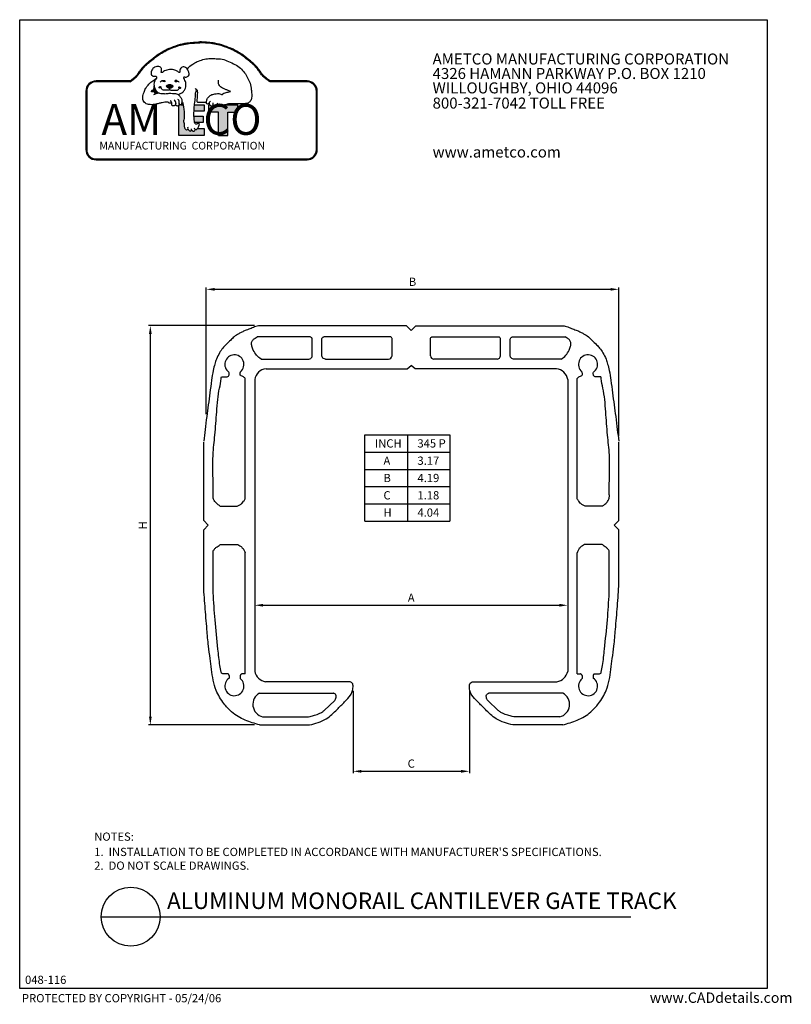
# Model space of a CAD drawing. Extents: x 0 to 223, y -5 to 280.
import ezdxf

# ---------------------------------------------------------------- set-up
doc = ezdxf.new("R2010")
doc.units = 0
doc.header["$LTSCALE"] = 10
doc.header["$MEASUREMENT"] = 0
doc.layers.get('0').update_dxf_attribs({"linetype": 'CONTINUOUS'})
doc.layers.get('DEFPOINTS').update_dxf_attribs({"linetype": 'CONTINUOUS'})
for name, color, linetype in [('048-LOGO$0$CADdetails-2-FINELIGHT', 2, 'CONTINUOUS'), ('048-LOGO$0$CADdetails-7-VERYFINE', 7, 'CONTINUOUS'), ('CADdetails-2-FINELIGHT', 2, 'CONTINUOUS'), ('CADdetails-3-LIGHT', 3, 'CONTINUOUS'), ('CADdetails-7-VERYFINE', 7, 'CONTINUOUS')]:
    doc.layers.add(name, color=color, linetype=linetype)
doc.styles.add('048-LOGO$0$CADdetails-LOGO', font='ariblk.TTF')
doc.styles.add('048-LOGO$0$CADdetails-NOTES', font='ARIALN.TTF', dxfattribs={"height": 2.38})
doc.styles.add('048-LOGO$0$CADdetails-SUBHEADING', font='ARIALN.TTF', dxfattribs={"height": 3.18})
doc.styles.add('CADdetails-DETAILTITLE', font='ARIALN.TTF', dxfattribs={"height": 4.77})
doc.styles.add('CADdetails-DIMENSIONS', font='ARIALN.TTF', dxfattribs={"height": 2.38})
doc.styles.add('CADdetails-NOTES', font='ARIALN.TTF', dxfattribs={"height": 2.38})
doc.dimstyles.new('CADdetails-DIM', dxfattribs={"dimtxt": 2.38, "dimasz": 2.38, "dimexe": 0.5, "dimexo": 1.5, "dimgap": 1, "dimtad": 1, "dimzin": 0, "dimdsep": 46, "dimtxsty": 'CADdetails-DIMENSIONS', "dimcen": 1, "dimclrd": 256, "dimclre": 256, "dimclrt": 256, "dimadec": 0, "dimazin": 0, "dimtfac": 1, "dimtdec": 4, "dimtofl": 0, "dimtmove": 0, "dimatfit": 3, "dimfxl": 0, "dimtolj": 1, "dimtzin": 0, "dimarcsym": 0})

# ---------------------------------------------------------------- blocks, each defined once
blk = doc.blocks.new('048-LOGO')
h = blk.add_hatch(color=256)
edge = h.paths.add_edge_path()
edge.add_line((63, 255.43), (59.67, 255.43))
edge.add_spline(control_points=[(59.67, 255.43), (59.62, 255.42), (59.36, 255.36), (58.86, 255.47), (58.44, 254.89), (57.76, 255.01), (57.2, 254.87), (56.99, 255.11), (56.96, 255.16)], knot_values=[34.515761, 34.515761, 34.515761, 34.515761, 34.660661, 35.335483, 35.865122, 36.503226, 37.250457, 37.388529, 37.388529, 37.388529, 37.388529], degree=3, periodic=0)
edge.add_spline(control_points=[(56.96, 255.16), (56.95, 255.07), (56.93, 254.89), (56.77, 254.69), (56.58, 254.64), (56.41, 254.64), (56.24, 254.7), (56.06, 254.81), (55.93, 254.96), (55.92, 255.19), (55.9, 255.33), (55.88, 255.43)], knot_values=[0, 0, 0, 0, 0.27062, 0.527273, 0.708533, 0.836714, 1.034614, 1.241594, 1.457103, 1.609439, 1.901957, 1.901957, 1.901957, 1.901957], degree=3, periodic=0)
edge.add_spline(control_points=[(55.9, 255.32), (55.88, 255.25), (55.85, 255.12), (55.67, 255), (55.45, 254.98), (55.23, 255.08), (55.08, 255.23), (54.98, 255.35), (54.93, 255.42), (54.93, 255.43)], knot_values=[0, 0, 0, 0, 0.217548, 0.374394, 0.63175, 0.844582, 1.058016, 1.288677, 1.311085, 1.311085, 1.311085, 1.311085], degree=3, periodic=0)
edge.add_line((54.93, 255.43), (54.63, 255.43))
edge.add_line((54.63, 255.43), (54.63, 253.28))
edge.add_line((54.63, 253.28), (57.46, 253.28))
edge.add_line((57.46, 253.28), (57.46, 246.54))
edge.add_line((57.46, 246.54), (60.17, 246.54))
edge.add_line((60.17, 246.54), (60.17, 253.28))
edge.add_line((60.17, 253.28), (63, 253.28))
edge.add_line((63, 253.28), (63, 255.43))
at = {"layer": '048-LOGO$0$CADdetails-7-VERYFINE'}
h = blk.add_hatch(dxfattribs=at)
h.set_pattern_fill('ANSI31', color=256, scale=0.405, style=0)
h.set_pattern_definition([(45, (9.28784, 56.08766), (-0.035797281, 0.035797281), [])])
edge = h.paths.add_edge_path()
edge.add_ellipse((41.7, 262.28), major_axis=(-0.346, 0), ratio=0.447211, start_angle=0, end_angle=360)
edge = h.paths.add_edge_path()
edge.add_ellipse((45.18, 262.28), major_axis=(0.346, 0), ratio=0.447211, start_angle=0, end_angle=360, ccw=False)
edge = h.paths.add_edge_path()
edge.add_spline(control_points=[(43.39, 261.26), (43.45, 261.26), (43.68, 261.27), (43.99, 261.15), (44.31, 260.92), (44.25, 260.6), (43.98, 260.43), (43.71, 260.23), (43.38, 260.18), (43.06, 260.19), (42.71, 260.33), (42.59, 260.61), (42.34, 260.9), (42.75, 261.11), (43.05, 261.23), (43.28, 261.25), (43.39, 261.26)], knot_values=[0, 0, 0, 0, 0.205866, 0.840103, 1.265663, 1.423098, 1.958642, 2.348401, 2.689314, 3.135611, 3.554269, 3.986706, 4.265742, 4.739362, 5.190585, 5.594215, 5.594215, 5.594215, 5.594215], degree=3, periodic=0)
edge = h.paths.add_edge_path()
edge.add_ellipse((40.51, 260.48), major_axis=(-0.278, -0.098), ratio=0.57903, start_angle=0, end_angle=360)
edge = h.paths.add_edge_path()
edge.add_ellipse((46.23, 260.35), major_axis=(-0.256, 0.145), ratio=0.611753, start_angle=0, end_angle=360)
edge = h.paths.add_edge_path()
edge.add_spline(control_points=[(38.88, 260.74), (38.9, 260.48), (38.91, 260.11), (38.59, 259.62), (38.24, 259.58), (38, 259.28), (38.24, 259.05), (38.57, 259.22), (38.97, 259.17), (39.09, 258.91), (39.16, 258.68), (39.1, 258.54), (39.07, 258.47)], knot_values=[0.011828, 0.011828, 0.011828, 0.011828, 0.954005, 1.347764, 2.015718, 2.28602, 2.415602, 3.076737, 3.435274, 3.782361, 4.055159, 4.317848, 4.317848, 4.317848, 4.317848], degree=3, periodic=0)
edge.add_spline(control_points=[(39.07, 258.47), (39.28, 258.57), (39.67, 258.73), (40.1, 258.78), (40.29, 258.8)], knot_values=[0.010911, 0.010911, 0.010911, 0.010911, 0.864609, 1.584874, 1.584874, 1.584874, 1.584874], degree=3, periodic=0)
edge.add_spline(control_points=[(40.29, 258.8), (40.24, 258.83), (40, 258.97), (39.55, 259.31), (39.08, 259.91), (38.94, 260.46), (38.89, 260.72), (38.88, 260.74)], knot_values=[36.471837, 36.471837, 36.471837, 36.471837, 36.695295, 37.484937, 38.559062, 39.439875, 39.536419, 39.536419, 39.536419, 39.536419], degree=3, periodic=0)
h = blk.add_hatch(color=256, dxfattribs=at)
edge = h.paths.add_edge_path()
edge.add_line((53.32, 253.53), (53.32, 255.43))
edge.add_line((53.32, 255.43), (50.52, 255.43))
edge.add_spline(control_points=[(50.52, 255.43), (50.47, 254.95), (50.41, 254.32), (50.38, 253.68), (50.38, 253.53)], knot_values=[7.171592, 7.171592, 7.171592, 7.171592, 8.621992, 9.0821, 9.0821, 9.0821, 9.0821], degree=3, periodic=0)
edge.add_line((50.38, 253.53), (53.32, 253.53))
edge = h.paths.add_edge_path(flags=17)
edge.add_line((52.98, 250.32), (52.98, 252.11))
edge.add_line((52.98, 252.11), (50.37, 252.11))
edge.add_spline(control_points=[(50.37, 252.11), (50.38, 251.75), (50.42, 251.15), (50.49, 250.55), (50.57, 250.33), (50.57, 250.32)], knot_values=[3.952798, 3.952798, 3.952798, 3.952798, 5.06265, 5.731145, 5.759867, 5.759867, 5.759867, 5.759867], degree=3, periodic=0)
edge.add_line((50.57, 250.32), (52.98, 250.32))
edge = h.paths.add_edge_path()
edge.add_line((53.32, 246.56), (53.32, 248.55))
edge.add_line((53.32, 248.55), (51.38, 248.55))
edge.add_spline(control_points=[(51.38, 248.55), (51.34, 248.49), (51.23, 248.36), (51, 248.2), (50.81, 248.24), (50.71, 248.26)], knot_values=[0.007645, 0.007645, 0.007645, 0.007645, 0.239222, 0.49476, 0.800961, 0.800961, 0.800961, 0.800961], degree=3, periodic=0)
edge.add_spline(control_points=[(50.71, 248.26), (50.71, 248.26), (50.72, 248.18), (50.65, 247.99), (50.42, 247.78), (50.08, 247.77), (49.8, 247.9), (49.73, 248.06), (49.7, 248.13)], knot_values=[0.029602, 0.029602, 0.029602, 0.029602, 0.04851, 0.276525, 0.572048, 0.924443, 1.22592, 1.446929, 1.446929, 1.446929, 1.446929], degree=3, periodic=0)
edge.add_spline(control_points=[(49.7, 248.13), (49.68, 248.07), (49.61, 247.92), (49.36, 247.77), (49.02, 247.92), (48.76, 248.16), (48.66, 248.39), (48.62, 248.47)], knot_values=[0.009316, 0.009316, 0.009316, 0.009316, 0.1877, 0.493766, 0.772939, 1.244603, 1.519527, 1.519527, 1.519527, 1.519527], degree=3, periodic=0)
edge.add_spline(control_points=[(48.62, 248.47), (48.61, 248.43), (48.55, 248.31), (48.34, 248.17), (48.03, 248.22), (47.83, 248.47), (47.62, 248.75), (47.54, 249.12), (47.56, 249.54), (47.58, 250.04), (47.45, 250.44), (47.3, 250.7), (47.41, 250.96), (47.54, 251.6), (47.53, 252.56), (47.5, 253.74), (47.35, 254.65), (47.29, 255.27), (47.26, 255.43)], knot_values=[1.010766, 1.010766, 1.010766, 1.010766, 1.146466, 1.428153, 1.696652, 1.985233, 2.369397, 2.74899, 3.080908, 3.621545, 4.242706, 4.362674, 4.426256, 5.079079, 6.337435, 7.262963, 8.625051, 9.108888, 9.108888, 9.108888, 9.108888], degree=3, periodic=0)
edge.add_line((47.26, 255.43), (46.59, 255.43))
edge.add_spline(control_points=[(46.59, 255.43), (46.54, 255.41), (46.43, 255.38), (46.31, 255.41), (46.26, 255.43)], knot_values=[3.345623, 3.345623, 3.345623, 3.345623, 3.516444, 3.677874, 3.677874, 3.677874, 3.677874], degree=3, periodic=0)
edge.add_line((46.26, 255.43), (46.02, 255.43))
edge.add_spline(control_points=[(46.02, 255.43), (46.01, 255.39), (46, 255.34), (45.99, 255.3)], knot_values=[0.307523, 0.307523, 0.307523, 0.307523, 0.435864, 0.435864, 0.435864, 0.435864], degree=3, periodic=0)
edge.add_line((45.99, 255.3), (45.99, 246.56))
edge.add_line((45.99, 246.56), (53.32, 246.56))
for p, q in [((46.02, 255.43), (46.26, 255.43)), ((54.63, 253.28), (54.63, 255.43)), ((54.63, 255.43), (54.93, 255.43)), ((57.46, 253.28), (54.63, 253.28)), ((57.46, 246.54), (57.46, 253.28)), ((59.67, 255.43), (63, 255.43)), ((60.17, 246.54), (60.17, 253.28)), ((60.17, 253.28), (63, 253.28)), ((63, 253.28), (63, 255.43)), ((57.46, 246.54), (60.17, 246.54))]:
    blk.add_line(p, q)
at = {"layer": '048-LOGO$0$CADdetails-2-FINELIGHT'}
for points in [[(31.85, 262.3), (22.07, 262.3, 0.414214), (19.11, 259.34), (19.11, 242.46, 0.414214), (22.07, 239.5), (83.05, 239.5, 0.414214), (86.01, 242.46), (86.01, 259.34, 0.414214), (83.05, 262.3), (72.37, 262.3)], [(31.85, 262.18), (22.07, 262.18, 0.414214), (19.23, 259.34), (19.23, 242.46, 0.414214), (22.07, 239.63), (83.05, 239.63, 0.414214), (85.89, 242.46), (85.89, 259.34, 0.414214), (83.05, 262.18), (72.37, 262.18)], [(31.85, 262.05), (22.07, 262.05, 0.414214), (19.36, 259.34), (19.36, 242.46, 0.414214), (22.07, 239.75), (83.05, 239.75, 0.414214), (85.76, 242.46), (85.76, 259.34, 0.414214), (83.05, 262.05), (72.37, 262.05)]]:
    blk.add_lwpolyline(points, format="xyb", dxfattribs=at)
for centre, major_axis, ratio in [((41.7, 262.28), (-0.346, 0), 0.447211), ((40.51, 260.48), (-0.278, -0.098), 0.57903), ((46.23, 260.35), (-0.256, 0.145), 0.611753)]:
    blk.add_ellipse(centre, major_axis=major_axis, ratio=ratio, dxfattribs=at)
at = {"layer": '048-LOGO$0$CADdetails-2-FINELIGHT', "extrusion": (0, 0, -1)}
blk.add_ellipse((45.18, 262.28), major_axis=(0.346, 0), ratio=0.447211, dxfattribs=at)
at = {"layer": '048-LOGO$0$CADdetails-2-FINELIGHT'}
for points, knots in [([(31.78, 262.28), (31.96, 262.4), (32.13, 262.51), (32.64, 262.85), (32.96, 263.11), (33.56, 263.65), (33.85, 263.95), (34.36, 264.58), (34.6, 264.92), (35.06, 265.57), (35.29, 265.88), (35.82, 266.54), (36.14, 266.87), (36.82, 267.48), (37.17, 267.78), (38.23, 268.64), (38.94, 269.22), (40.13, 270.08), (40.6, 270.38), (41.57, 270.94), (42.06, 271.2), (43.4, 271.84), (44.25, 272.18), (45.99, 272.77), (46.87, 273.02), (48.42, 273.31), (49.07, 273.39), (50.36, 273.5), (51.01, 273.53), (51.81, 273.56), (51.96, 273.56), (52.11, 273.57)], [0, 0, 0, 0, 0.765398, 0.765398, 2.296193, 2.296193, 3.826988, 3.826988, 5.357783, 5.357783, 6.773578, 6.773578, 8.453079, 8.453079, 10.132581, 10.132581, 13.491584, 13.491584, 15.550947, 15.550947, 17.61031, 17.61031, 20.984724, 20.984724, 24.359137, 24.359137, 26.757054, 26.757054, 29.154971, 29.154971, 29.704768, 29.704768, 29.704768, 29.704768]), ([(31.92, 262.07), (32.09, 262.19), (32.27, 262.3), (32.78, 262.65), (33.11, 262.91), (33.73, 263.47), (34.02, 263.77), (34.55, 264.42), (34.79, 264.76), (35.26, 265.41), (35.48, 265.72), (36, 266.37), (36.31, 266.69), (36.98, 267.29), (37.33, 267.58), (38.39, 268.45), (39.09, 269.02), (40.35, 269.93), (40.9, 270.28), (42.05, 270.92), (42.64, 271.21), (44.44, 272), (45.67, 272.44), (47.61, 272.91), (48.29, 273.04), (50.01, 273.25), (51.06, 273.28), (52.11, 273.32)], [0, 0, 0, 0, 0.760812, 0.760812, 2.282437, 2.282437, 3.804061, 3.804061, 5.325686, 5.325686, 6.768113, 6.768113, 8.450295, 8.450295, 10.132477, 10.132477, 13.496841, 13.496841, 15.933878, 15.933878, 18.370916, 18.370916, 23.244991, 23.244991, 25.800553, 25.800553, 29.704768, 29.704768, 29.704768, 29.704768]), ([(72.44, 262.28), (72.26, 262.4), (72.09, 262.51), (71.58, 262.85), (71.26, 263.11), (70.66, 263.65), (70.37, 263.95), (69.86, 264.58), (69.62, 264.92), (69.16, 265.57), (68.93, 265.88), (68.4, 266.54), (68.08, 266.87), (67.4, 267.48), (67.05, 267.78), (65.99, 268.64), (65.28, 269.22), (64.09, 270.08), (63.62, 270.38), (62.65, 270.94), (62.16, 271.2), (60.82, 271.84), (59.97, 272.18), (58.23, 272.77), (57.35, 273.02), (55.8, 273.31), (55.16, 273.39), (53.86, 273.5), (53.21, 273.53), (52.41, 273.56), (52.26, 273.56), (52.11, 273.57)], [0, 0, 0, 0, 0.765398, 0.765398, 2.296193, 2.296193, 3.826988, 3.826988, 5.357783, 5.357783, 6.773578, 6.773578, 8.453079, 8.453079, 10.132581, 10.132581, 13.491584, 13.491584, 15.550947, 15.550947, 17.61031, 17.61031, 20.984724, 20.984724, 24.359137, 24.359137, 26.757054, 26.757054, 29.154971, 29.154971, 29.704768, 29.704768, 29.704768, 29.704768]), ([(72.3, 262.07), (72.13, 262.19), (71.96, 262.3), (71.44, 262.65), (71.11, 262.91), (70.49, 263.47), (70.2, 263.77), (69.67, 264.42), (69.43, 264.76), (68.96, 265.41), (68.74, 265.72), (68.22, 266.37), (67.91, 266.69), (67.24, 267.29), (66.89, 267.58), (65.83, 268.45), (65.13, 269.02), (63.87, 269.93), (63.32, 270.28), (62.17, 270.92), (61.58, 271.21), (59.78, 272), (58.55, 272.44), (56.61, 272.91), (55.93, 273.04), (54.21, 273.25), (53.16, 273.28), (52.11, 273.32)], [0, 0, 0, 0, 0.760812, 0.760812, 2.282437, 2.282437, 3.804061, 3.804061, 5.325686, 5.325686, 6.768113, 6.768113, 8.450295, 8.450295, 10.132477, 10.132477, 13.496841, 13.496841, 15.933878, 15.933878, 18.370916, 18.370916, 23.244991, 23.244991, 25.800553, 25.800553, 29.704768, 29.704768, 29.704768, 29.704768]), ([(43.33, 260.19), (43.33, 260.02), (43.34, 259.72), (42.68, 259.57), (42.08, 259.67), (41.25, 259.62), (41.02, 260.12), (40.81, 260.31), (40.71, 260.4)], [0, 0, 0, 0, 0.538663, 0.958403, 2.19006, 3.042289, 3.583323, 4.080257, 4.080257, 4.080257, 4.080257]), ([(43.33, 260.19), (43.3, 260.01), (43.25, 259.71), (43.8, 259.64), (44.31, 259.64), (44.92, 259.66), (45.39, 259.6), (45.8, 259.68), (45.98, 259.96), (46.1, 260.14), (46.14, 260.2)], [0, 0, 0, 0, 0.548216, 0.921987, 1.73441, 2.578204, 3.137614, 3.508553, 4.031178, 4.291621, 4.291621, 4.291621, 4.291621]), ([(54.83, 255.88), (54.77, 255.85), (54.61, 255.76), (54.35, 255.54), (54.09, 255.71), (53.91, 255.9), (53.97, 256.19), (53.99, 256.52), (54.13, 256.9), (54.29, 257.36), (54.65, 257.75), (55.06, 258.09), (55.53, 258.37), (56.13, 258.48), (56.81, 258.58), (57.53, 258.7), (58.07, 258.5), (58.46, 258.3), (58.81, 258.43), (58.81, 258.64), (58.8, 258.69)], [0, 0, 0, 0, 0.239515, 0.720974, 1.033283, 1.273133, 1.642542, 2.023367, 2.51456, 3.139847, 3.815978, 4.455291, 5.095257, 5.804783, 6.711296, 7.660074, 8.413667, 8.811559, 9.285696, 9.442733, 9.442733, 9.442733, 9.442733])]:
    blk.add_open_spline(points, degree=3, knots=knots, dxfattribs=at)
for points in [[(31.85, 262.18), (32.55, 262.65), (34.09, 264.05), (35.81, 266.32), (37.77, 268.1), (40.37, 270.08), (43.36, 271.66), (46.18, 272.68), (48.8, 273.22), (52.11, 273.44)], [(72.37, 262.18), (71.67, 262.65), (70.13, 264.05), (68.41, 266.32), (66.45, 268.1), (63.85, 270.08), (60.86, 271.66), (58.05, 272.68), (55.42, 273.22), (52.11, 273.44)], [(48.37, 265.89), (50.01, 267.12), (51.32, 267.87), (52.96, 268.46), (54.69, 268.74), (56.42, 268.74), (58.01, 268.67), (59.91, 268.14), (61.79, 267.29), (63.45, 266.27), (64.72, 265), (65.67, 263.59), (66.42, 262.07), (66.88, 260.2), (67.02, 258.86), (67.02, 257.41), (66.63, 256.46), (65.92, 255.89), (64.51, 255.72), (61.47, 255.68), (60.8, 255.68), (60.38, 255.68), (59.53, 255.4), (58.86, 255.33), (58.43, 255.01), (57.8, 254.96), (57.06, 255.05), (56.91, 255.29), (57.09, 255.61), (57.34, 255.86)], [(45.87, 258.39), (46.49, 258.68), (47.14, 259.09), (47.76, 259.8), (48.03, 260.55), (48.04, 261.22), (48.01, 261.82), (47.77, 262.45), (47.48, 263.1), (47.38, 263.28), (47.49, 263.46), (47.83, 263.39), (48.14, 263.39), (48.52, 263.55), (48.82, 263.81), (48.97, 264.4), (48.74, 265.23), (48.42, 265.81), (47.96, 266.2), (47.48, 266.37), (46.94, 266.28), (46.53, 265.96), (46.29, 265.51), (46.26, 265.05), (46.19, 264.74), (45.92, 264.84), (45.17, 265.33), (44.57, 265.51), (43.72, 265.64), (42.95, 265.55), (42.2, 265.33), (41.6, 265.03), (41.01, 264.71), (40.93, 264.78), (40.96, 265.15), (41.03, 265.72), (40.91, 266.03), (40.7, 266.24), (40.21, 266.47), (39.63, 266.47), (39.01, 266.3), (38.51, 265.88), (38.2, 265.46), (38.02, 264.92), (38, 264.23), (38.28, 263.84), (38.72, 263.66), (39.07, 263.66), (39.27, 263.71), (39.43, 263.61), (39.53, 263.4), (39.51, 263.07), (39.17, 262.58), (38.91, 262.08), (38.81, 261.36), (38.9, 260.66), (39.11, 259.98), (39.63, 259.29), (40.13, 258.89), (40.8, 258.63), (41.51, 258.65), (41.97, 258.6), (42.63, 258.68), (43.22, 258.73), (44.19, 258.7), (45.28, 258.57), (45.85, 258.38)], [(43.82, 256.24), (43.81, 256.1), (43.67, 255.91), (43.31, 255.85), (43.09, 255.93), (42.92, 256.13), (42.59, 256.21), (41.98, 256.15), (41.14, 255.97), (40.22, 255.79), (39.67, 255.64), (39, 255.53), (38.15, 255.44), (37.27, 255.51), (36.58, 255.71), (36.09, 256.03), (35.7, 256.67), (35.59, 257.77), (35.7, 258.32), (35.96, 259.1), (36.4, 260.19), (36.88, 260.8), (37.91, 261.93), (38.52, 262.34), (39.53, 263.14)], [(41.42, 262.29), (41.1, 262.31), (40.85, 262.19), (40.63, 261.95)], [(45.4, 262.27), (45.75, 262.25), (46.04, 261.96)], [(58.78, 258.68), (59.13, 258.81), (59.68, 258.98), (60.25, 259.1), (60.85, 259.2), (60.96, 259.22), (60.42, 259.48), (59.44, 259.85), (58.66, 260.2), (58.07, 260.6), (57.74, 261), (57.5, 261.51), (57.42, 261.93), (57.46, 262.52)], [(39.06, 258.46), (39.13, 258.67), (39.09, 258.89), (38.94, 259.13), (38.66, 259.19), (38.12, 259.18), (38.05, 259.26), (38.15, 259.45), (38.62, 259.72), (38.8, 259.98), (38.87, 260.85)], [(43.39, 261.26), (43.07, 261.22), (42.73, 261.09), (42.44, 260.84), (42.55, 260.64), (42.75, 260.36), (43.05, 260.21), (43.41, 260.19), (43.68, 260.25), (43.95, 260.41), (44.26, 260.72), (44.28, 260.84), (44.04, 261.09), (43.56, 261.26), (43.39, 261.26)], [(50.7, 248.26), (51.01, 248.24), (51.23, 248.38), (51.47, 248.69), (51.65, 249.08), (51.84, 249.47), (51.93, 249.77), (51.69, 250.03), (51.41, 249.97), (51.22, 249.79), (51.09, 249.77), (50.84, 249.91), (50.56, 250.35), (50.44, 251.01), (50.37, 252.44), (50.4, 253.99), (50.54, 255.59), (50.78, 257.7), (50.93, 259.1), (50.99, 259.81), (50.75, 260.11), (51.08, 259.87), (51.34, 259.31), (51.33, 258.47), (51.31, 257.32), (51.2, 256.53), (51.24, 256.33), (51.43, 256.16), (51.84, 256.13), (52.38, 256.13), (52.78, 256.15), (53.43, 256.15), (53.83, 256.19), (53.97, 256.24)], [(40.3, 258.8), (39.72, 258.71), (38.67, 258.28)], [(45.14, 255.8), (45.03, 255.5), (44.84, 255.23), (44.48, 255.1), (44.19, 255.12), (43.97, 255.3), (43.93, 255.61), (43.93, 255.79), (43.9, 256.09), (43.5, 256.55)], [(46.07, 255.74), (46.03, 255.44), (45.89, 255.15), (45.58, 255.05), (45.27, 255.15), (45.11, 255.38), (45.13, 255.73), (45.13, 256.02), (45.02, 256.37), (44.67, 256.87)], [(46.07, 256.55), (46, 256.7), (45.69, 256.95)], [(45.85, 258.38), (46.11, 258.06), (46.37, 257.74), (46.68, 257.32), (46.85, 256.92), (46.87, 256.32), (46.8, 255.75), (46.66, 255.47), (46.42, 255.39), (46.15, 255.51), (46.06, 255.84), (46.07, 256.55)], [(46.9, 256.37), (47.12, 255.95), (47.32, 254.95), (47.49, 253.59), (47.53, 252.67), (47.49, 251.41), (47.34, 250.78), (47.32, 250.71), (47.36, 250.6), (47.55, 250.01), (47.56, 249.47), (47.56, 249.14), (47.64, 248.77), (47.85, 248.44), (48.06, 248.25), (48.33, 248.21), (48.56, 248.36), (48.64, 248.95)], [(55.9, 255.32), (55.82, 255.12), (55.69, 255.03), (55.44, 255), (55.24, 255.09), (55.08, 255.23), (54.94, 255.41), (54.83, 255.71), (54.84, 255.99), (54.96, 256.3), (55.11, 256.49)], [(56.96, 255.16), (56.9, 254.89), (56.73, 254.7), (56.56, 254.64), (56.43, 254.64), (56.24, 254.7), (56.07, 254.82), (55.94, 254.99), (55.92, 255.14), (55.88, 255.46), (55.88, 255.74), (55.96, 255.98)], [(48.62, 248.48), (48.74, 248.23), (49.09, 247.9), (49.35, 247.82), (49.62, 247.97), (49.7, 248.17), (49.67, 248.44)], [(49.68, 248.16), (49.81, 247.94), (50.07, 247.8), (50.42, 247.83), (50.64, 248.03), (50.71, 248.24), (50.41, 248.6)]]:
    blk.add_spline(points, degree=3, dxfattribs=at)
at = {"layer": '048-LOGO$0$CADdetails-7-VERYFINE'}
for p, q in [((0, 280), (216, 280)), ((0, 0), (0, 280)), ((216, 280), (216, 0)), ((45.99, 246.56), (45.99, 255.3)), ((46.59, 255.43), (47.26, 255.43)), ((53.32, 253.53), (50.38, 253.53)), ((50.52, 255.43), (53.32, 255.43)), ((53.32, 255.43), (53.32, 253.53)), ((50.37, 252.11), (52.98, 252.11)), ((52.98, 252.11), (52.98, 250.32)), ((52.98, 250.32), (50.57, 250.32)), ((51.38, 248.55), (53.32, 248.55)), ((53.32, 248.55), (53.32, 246.56)), ((53.32, 246.56), (45.99, 246.56)), ((216, 0), (0, 0))]:
    blk.add_line(p, q, dxfattribs=at)
at = {"layer": '048-LOGO$0$CADdetails-2-FINELIGHT', "style": '048-LOGO$0$CADdetails-SUBHEADING'}
for s, p in [('AMETCO MANUFACTURING CORPORATION', (119.34, 267.05)), ('4326 HAMANN PARKWAY P.O. BOX 1210', (119.34, 262.86)), ('WILLOUGHBY, OHIO 44096', (119.34, 258.7)), ('800-321-7042 TOLL FREE', (119.34, 254.31)), ('www.ametco.com', (119.34, 240.17))]:
    blk.add_text(s, height=3.18, dxfattribs=at).set_placement(p)
at = {"layer": '048-LOGO$0$CADdetails-7-VERYFINE', "style": '048-LOGO$0$CADdetails-NOTES'}
for s, height, p in [('PROTECTED BY COPYRIGHT - 05/24/06', 2.38, (0.65, -3.99)), ('www.CADdetails.com', 3, (182.11, -4.15))]:
    blk.add_text(s, height=height, dxfattribs=at).set_placement(p)
at = {"layer": '048-LOGO$0$CADdetails-7-VERYFINE', "attachment_point": 1, "style": '048-LOGO$0$CADdetails-LOGO'}
for s, insert, char_height, width in [('AM{\\H0.5612x;        }CO', (23.63, 255.63), 8.91, 63.6978), ('MANUFACTURING  CORPORATION', (23.03, 244.7), 2.2275, 63.8796)]:
    blk.add_mtext(s, dxfattribs=dict(at, insert=insert, char_height=char_height, width=width))
blk = doc.blocks.new('*D1')
at = {"layer": 'CADdetails-7-VERYFINE', "lineweight": -2}
for p, q in [((67.86, 191.57), (37.26, 191.57)), ((37.76, 78.55), (37.76, 189.19)), ((67.86, 76.17), (37.26, 76.17))]:
    blk.add_line(p, q, dxfattribs=at)
at = {"layer": 'CADdetails-7-VERYFINE'}
for points in [[(37.37, 189.19), (38.16, 189.19), (37.76, 191.57)], [(37.37, 78.55), (38.16, 78.55), (37.76, 76.17)]]:
    blk.add_solid(points, dxfattribs=at)
at = {"layer": 'DEFPOINTS', "color": 0}
for p in [(37.76, 191.57), (69.36, 191.57), (69.36, 76.17)]:
    blk.add_point(p, dxfattribs=at)
at = {"layer": 'CADdetails-7-VERYFINE', "insert": (35.57, 133.87), "char_height": 2.38, "attachment_point": 5, "rotation": 90, "style": 'CADdetails-DIMENSIONS'}
blk.add_mtext('\\A1;H', dxfattribs=at)
blk = doc.blocks.new('*D2')
at = {"layer": 'CADdetails-7-VERYFINE', "lineweight": -2}
for p, q in [((53.94, 165.95), (53.94, 202.57)), ((56.32, 202.07), (170.76, 202.07)), ((173.14, 159.68), (173.14, 202.57))]:
    blk.add_line(p, q, dxfattribs=at)
at = {"layer": 'CADdetails-7-VERYFINE'}
for points in [[(56.32, 202.47), (56.32, 201.68), (53.94, 202.07)], [(170.76, 202.47), (170.76, 201.68), (173.14, 202.07)]]:
    blk.add_solid(points, dxfattribs=at)
at = {"layer": 'DEFPOINTS', "color": 0}
for p in [(173.14, 202.07), (53.94, 164.45), (173.14, 158.18)]:
    blk.add_point(p, dxfattribs=at)
at = {"layer": 'CADdetails-7-VERYFINE', "insert": (113.54, 204.26), "char_height": 2.38, "attachment_point": 5, "style": 'CADdetails-DIMENSIONS'}
blk.add_mtext('\\A1;B', dxfattribs=at)
blk = doc.blocks.new('*D3')
at = {"layer": 'CADdetails-7-VERYFINE', "lineweight": -2}
for p, q in [((96.35, 86.04), (96.35, 62.27)), ((129.96, 85.91), (129.96, 62.27)), ((98.73, 62.77), (127.58, 62.77))]:
    blk.add_line(p, q, dxfattribs=at)
at = {"layer": 'CADdetails-7-VERYFINE'}
for points in [[(98.73, 63.17), (98.73, 62.37), (96.35, 62.77)], [(127.58, 63.17), (127.58, 62.37), (129.96, 62.77)]]:
    blk.add_solid(points, dxfattribs=at)
at = {"layer": 'DEFPOINTS', "color": 0}
for p in [(96.35, 87.54), (129.96, 87.41), (129.96, 62.77)]:
    blk.add_point(p, dxfattribs=at)
at = {"layer": 'CADdetails-7-VERYFINE', "insert": (113.16, 65), "char_height": 2.38, "attachment_point": 5, "style": 'CADdetails-DIMENSIONS'}
blk.add_mtext('\\A1;C', dxfattribs=at)
blk = doc.blocks.new('*D4')
at = {"layer": 'CADdetails-7-VERYFINE', "lineweight": -2}
for p, q in [((67.93, 112.26), (67.93, 111.26)), ((158.39, 112.26), (158.39, 111.26)), ((70.31, 110.76), (156.01, 110.76))]:
    blk.add_line(p, q, dxfattribs=at)
at = {"layer": 'CADdetails-7-VERYFINE'}
for points in [[(70.31, 111.16), (70.31, 110.37), (67.93, 110.76)], [(156.01, 111.16), (156.01, 110.37), (158.39, 110.76)]]:
    blk.add_solid(points, dxfattribs=at)
at = {"layer": 'DEFPOINTS', "color": 0}
for p in [(67.93, 110.76), (158.39, 110.76), (158.39, 110.76)]:
    blk.add_point(p, dxfattribs=at)
at = {"layer": 'CADdetails-7-VERYFINE', "insert": (113.16, 112.95), "char_height": 2.38, "attachment_point": 5, "style": 'CADdetails-DIMENSIONS'}
blk.add_mtext('\\A1;A', dxfattribs=at)

msp = doc.modelspace()

# ---------------------------------------------------------------- linework, layer by layer
at = {"layer": 'CADdetails-2-FINELIGHT'}
for p, q in [((99.764, 135.04), (99.764, 160.04)), ((99.764, 160.04), (124.357, 160.04)), ((112.06, 160.04), (112.06, 135.04)), ((124.357, 160.04), (124.357, 135.04)), ((99.764, 155.04), (124.357, 155.04)), ((99.764, 150.04), (124.357, 150.04)), ((99.764, 145.04), (124.357, 145.04)), ((99.764, 140.04), (124.357, 140.04)), ((99.764, 135.04), (124.357, 135.04)), ((23.571, 20.747), (176.672, 20.747))]:
    msp.add_line(p, q, dxfattribs=at)
msp.add_circle((32.098, 20.747), 8.527, dxfattribs=at)
at = {"layer": 'CADdetails-3-LIGHT'}
for p, q in [((111.807, 191.566), (69.357, 191.566)), ((111.807, 191.566), (113.157, 190.131)), ((114.507, 191.566), (113.157, 190.131)), ((114.507, 191.566), (156.957, 191.566)), ((83.951, 188.326), (68.663, 188.326)), ((107.22, 188.326), (87.88, 188.326)), ((107.613, 182.822), (107.613, 187.825)), ((118.701, 182.822), (118.701, 187.825)), ((119.094, 188.326), (138.434, 188.326)), ((142.363, 188.326), (157.651, 188.326)), ((84.542, 182.728), (84.542, 187.622)), ((87.303, 182.803), (87.303, 187.733)), ((139.011, 182.803), (139.011, 187.733)), ((141.772, 182.728), (141.772, 187.622)), ((69.8, 181.86), (83.551, 181.86)), ((88.342, 181.86), (106.612, 181.86)), ((112.034, 179.104), (113.157, 180.05)), ((114.28, 179.104), (113.157, 180.05)), ((137.972, 181.86), (119.702, 181.86)), ((156.514, 181.86), (142.763, 181.86)), ((71.211, 179.104), (112.034, 179.104)), ((155.103, 179.104), (114.28, 179.104)), ((65.163, 141.487), (65.163, 176.294)), ((67.929, 176.026), (67.929, 91.658)), ((158.385, 176.026), (158.385, 91.658)), ((161.151, 141.487), (161.151, 176.294)), ((53.174, 135.231), (53.174, 157.923)), ((173.14, 135.231), (173.14, 157.923)), ((57.881, 139.42), (62.832, 139.42)), ((168.433, 139.42), (163.482, 139.42)), ((54.52, 133.869), (53.174, 135.231)), ((54.52, 133.869), (53.174, 132.529)), ((171.793, 133.869), (173.14, 135.231)), ((171.793, 133.869), (173.14, 132.529)), ((53.174, 118.298), (53.174, 132.529)), ((173.14, 118.298), (173.14, 132.529)), ((58.001, 128.321), (63.041, 128.321)), ((168.313, 128.321), (163.273, 128.321)), ((55.927, 114.351), (55.927, 126.463)), ((65.163, 90.947), (65.163, 125.933)), ((161.151, 90.947), (161.151, 125.933)), ((170.387, 114.351), (170.387, 126.463)), ((60.156, 90.952), (58.751, 90.952)), ((60.534, 90.501), (60.534, 89.702)), ((63.764, 90.494), (63.764, 89.555)), ((65.163, 90.947), (64.218, 90.947)), ((95.558, 88.642), (71.04, 88.642)), ((130.756, 88.642), (155.273, 88.642)), ((161.151, 90.947), (162.096, 90.947)), ((162.55, 90.494), (162.55, 89.555)), ((165.78, 90.501), (165.78, 89.702)), ((166.158, 90.952), (167.563, 90.952)), ((69.343, 85.402), (90.74, 85.402)), ((156.971, 85.402), (135.574, 85.402)), ((87.985, 80.372), (91.05, 83.211)), ((138.329, 80.372), (135.264, 83.211)), ((70.215, 78.478), (83.04, 78.478)), ((156.099, 78.478), (143.274, 78.478)), ((69.357, 76.17), (83.775, 76.17)), ((156.957, 76.17), (142.539, 76.17))]:
    msp.add_line(p, q, dxfattribs=at)
for centre, radius, start, end in [((62.042, 180.383), 2.763, 309.65742, 235.71011), ((106.304, 183.181), 1.357, 283.11405, 344.66282), ((120.01, 183.181), 1.357, 195.33718, 256.88595), ((164.272, 180.383), 2.763, 304.28989, 230.34258), ((71.537, 175.467), 3.651, 95.1211, 171.19091), ((154.777, 175.467), 3.651, 8.80909, 84.8789), ((71.696, 92.431), 3.845, 191.58587, 260.19058), ((154.618, 92.431), 3.845, 279.80942, 348.41413), ((62.047, 87.39), 2.763, 123.19252, 51.58281), ((164.267, 87.39), 2.763, 128.41719, 56.80748), ((71.148, 82.112), 3.752, 118.74987, 255.60587), ((155.166, 82.112), 3.752, 284.39413, 61.25013)]:
    msp.add_arc(centre, radius, start, end, dxfattribs=at)
for points in [[(69.357, 191.566), (67.889, 191.194), (66.523, 190.651), (65.163, 190.159), (64.235, 189.717), (63.323, 189.251), (61.963, 188.356), (60.984, 187.404), (59.591, 186.05), (58.694, 185.104), (57.768, 183.712), (56.846, 181.86), (56.402, 180.488), (55.934, 178.605), (55.465, 175.779), (54.958, 172.146), (54.52, 168.68), (54.051, 165.295), (53.595, 161.519), (53.174, 158.182)], [(156.957, 191.566), (158.425, 191.194), (159.791, 190.651), (161.151, 190.159), (162.079, 189.717), (162.991, 189.251), (164.351, 188.356), (165.33, 187.404), (166.723, 186.05), (167.62, 185.104), (168.546, 183.712), (169.468, 181.86), (169.912, 180.488), (170.38, 178.605), (170.849, 175.779), (171.356, 172.146), (171.794, 168.68), (172.263, 165.295), (172.719, 161.519), (173.14, 158.182)], [(69.8, 181.86), (68.483, 183.007), (67.524, 184.535), (67.113, 185.607), (67.021, 186.656), (67.432, 187.478), (68.102, 187.996), (68.663, 188.326)], [(84.542, 187.622), (84.398, 188.005), (84.25, 188.158), (83.951, 188.326)], [(87.303, 187.733), (87.402, 187.983), (87.616, 188.215), (87.88, 188.326)], [(107.613, 187.825), (107.444, 188.143), (107.22, 188.326)], [(118.701, 187.825), (118.87, 188.143), (119.094, 188.326)], [(139.011, 187.733), (138.912, 187.983), (138.698, 188.215), (138.434, 188.326)], [(141.772, 187.622), (141.916, 188.005), (142.064, 188.158), (142.363, 188.326)], [(156.514, 181.86), (157.831, 183.007), (158.79, 184.535), (159.201, 185.607), (159.293, 186.656), (158.882, 187.478), (158.212, 187.996), (157.651, 188.326)], [(83.551, 181.86), (84.111, 182.102), (84.425, 182.422), (84.542, 182.728)], [(88.342, 181.86), (87.789, 182.074), (87.532, 182.351), (87.303, 182.803)], [(137.972, 181.86), (138.525, 182.074), (138.782, 182.351), (139.011, 182.803)], [(142.763, 181.86), (142.203, 182.102), (141.889, 182.422), (141.772, 182.728)], [(65.163, 176.294), (64.905, 176.616), (64.031, 177.096), (63.752, 177.26), (63.688, 177.754), (63.751, 178.064), (63.805, 178.255)], [(161.151, 176.294), (161.409, 176.616), (162.283, 177.096), (162.562, 177.26), (162.626, 177.754), (162.563, 178.064), (162.509, 178.255)], [(62.832, 139.42), (63.633, 139.776), (64.3, 140.296), (64.72, 140.799), (65.163, 141.487)], [(163.482, 139.42), (162.681, 139.776), (162.014, 140.296), (161.594, 140.799), (161.151, 141.487)], [(55.927, 126.463), (56.427, 127.147), (57.067, 127.682), (57.625, 128.078), (58.001, 128.321)], [(63.041, 128.321), (63.629, 127.97), (64.347, 127.399), (64.796, 126.82), (65.005, 126.412), (65.163, 125.933)], [(163.273, 128.321), (162.685, 127.97), (161.967, 127.399), (161.518, 126.82), (161.309, 126.412), (161.151, 125.933)], [(170.387, 126.463), (169.887, 127.147), (169.247, 127.682), (168.689, 128.078), (168.313, 128.321)], [(69.357, 76.17), (65.15, 77.565), (61.242, 79.943), (59.034, 82.329), (56.798, 86.153), (55.943, 89.069), (55.443, 92.24), (55.032, 95.352), (54.56, 98.976), (54.119, 103.791), (53.561, 110.497), (53.179, 117.07), (53.174, 118.298)], [(156.957, 76.17), (161.164, 77.565), (165.072, 79.943), (167.28, 82.329), (169.516, 86.153), (170.371, 89.069), (170.871, 92.24), (171.282, 95.352), (171.754, 98.976), (172.195, 103.791), (172.753, 110.497), (173.135, 117.07), (173.14, 118.298)], [(58.751, 90.952), (58.352, 91.134), (58.235, 91.407), (57.862, 93.312), (57.295, 98.105), (56.454, 106.544), (55.927, 114.351)], [(167.563, 90.952), (167.962, 91.134), (168.079, 91.407), (168.452, 93.312), (169.019, 98.105), (169.86, 106.544), (170.387, 114.351)], [(60.534, 90.501), (60.449, 90.69), (60.341, 90.85), (60.156, 90.952)], [(63.764, 90.494), (63.884, 90.689), (64.028, 90.851), (64.218, 90.947)], [(83.775, 76.17), (86.236, 76.858), (88.583, 77.965), (91.724, 80.644), (93.915, 82.843), (95.646, 84.823), (96.128, 85.852), (96.344, 87.146), (96.128, 88.258), (95.558, 88.642)], [(142.539, 76.17), (140.078, 76.858), (137.731, 77.965), (134.59, 80.644), (132.399, 82.843), (130.668, 84.823), (130.186, 85.852), (129.97, 87.146), (130.186, 88.258), (130.756, 88.642)], [(162.55, 90.494), (162.43, 90.689), (162.286, 90.851), (162.096, 90.947)], [(165.78, 90.501), (165.865, 90.69), (165.973, 90.85), (166.158, 90.952)], [(91.05, 83.211), (91.306, 83.618), (91.441, 84.181), (91.449, 84.608), (91.231, 85.094), (90.931, 85.304), (90.74, 85.402)], [(135.264, 83.211), (135.008, 83.618), (134.873, 84.181), (134.865, 84.608), (135.083, 85.094), (135.383, 85.304), (135.574, 85.402)], [(83.04, 78.478), (83.94, 78.645), (85.231, 78.982), (86.779, 79.54), (87.682, 80.097), (87.985, 80.372)], [(143.274, 78.478), (142.374, 78.645), (141.083, 78.982), (139.534, 79.54), (138.632, 80.097), (138.329, 80.372)]]:
    msp.add_spline(points, degree=3, dxfattribs=at)
for points in [[(57.881, 139.42), (57.641, 139.596), (57.092, 139.996), (56.36, 140.705), (55.866, 141.705), (56.023, 146.273), (55.528, 152.311), (56.503, 160.298), (56.933, 166.65), (57.33, 172.403), (58.25, 175.323), (58.227, 176.845), (58.685, 176.826), (59.004, 176.815), (59.437, 176.822), (60.049, 176.681), (60.555, 177.232), (60.542, 177.733), (60.534, 177.993), (60.485, 178.1)], [(168.433, 139.42), (168.673, 139.596), (169.222, 139.996), (169.954, 140.705), (170.448, 141.705), (170.291, 146.273), (170.786, 152.311), (169.811, 160.298), (169.381, 166.65), (168.984, 172.403), (168.064, 175.323), (168.087, 176.845), (167.629, 176.826), (167.31, 176.815), (166.877, 176.822), (166.265, 176.681), (165.759, 177.232), (165.772, 177.733), (165.78, 177.993), (165.829, 178.1)]]:
    msp.add_open_spline(points, degree=3, knots=[0, 0, 0, 0, 1.7716655, 4.0421202, 6.0205872, 8.1490966, 30.8590442, 42.2817075, 55.7053143, 69.3068605, 74.9518748, 75.914781, 76.6372633, 77.1921383, 77.9083463, 79.1954805, 80.7105475, 81.4752055, 82.1857094, 82.1857094, 82.1857094, 82.1857094], dxfattribs=at)
for points in [[(59.584, 179.12), (59.579, 179.128), (59.574, 179.135), (59.569, 179.143)], [(166.73, 179.12), (166.735, 179.128), (166.74, 179.135), (166.745, 179.143)]]:
    msp.add_open_spline(points, degree=3, dxfattribs=at)

# ---------------------------------------------------------------- block references
msp.add_blockref('048-LOGO', (0, 0))

# ---------------------------------------------------------------- texts
at = {"layer": 'CADdetails-2-FINELIGHT', "insert": (42.588, 27.748), "char_height": 4.77, "width": 159.84075, "attachment_point": 1, "style": 'CADdetails-DETAILTITLE'}
msp.add_mtext('ALUMINUM MONORAIL CANTILEVER GATE TRACK', dxfattribs=at)
at = {"layer": 'CADdetails-7-VERYFINE', "style": 'CADdetails-NOTES'}
for s, p in [('%%uNOTES:', (21.538, 42.702)), ("1.  INSTALLATION TO BE COMPLETED IN ACCORDANCE WITH MANUFACTURER'S SPECIFICATIONS.", (21.56, 38.282)), ('2.  DO NOT SCALE DRAWINGS.', (21.538, 34.315)), ('048-116', (1.549, 1.325))]:
    msp.add_text(s, height=2.38, dxfattribs=at).set_placement(p)
at = {"layer": 'CADdetails-7-VERYFINE', "char_height": 2.38, "width": 25.48082, "attachment_point": 1, "style": 'CADdetails-NOTES'}
for s, insert in [('INCH', (102.661, 158.735)), ('345 P', (114.958, 158.735)), ('A', (105.14, 153.735)), ('3.17', (114.958, 153.735)), ('B', (105.14, 148.735)), ('4.19', (114.958, 148.735)), ('C', (105.14, 143.735)), ('1.18', (114.958, 143.735)), ('H', (105.14, 138.735)), ('4.04', (114.958, 138.735))]:
    msp.add_mtext(s, dxfattribs=dict(at, insert=insert))

# ---------------------------------------------------------------- dimensions: what is measured, and where the dimension line sits
at = {"layer": 'CADdetails-7-VERYFINE'}
for base, p1, p2, text, picture, middle in [((173.14, 202.073), (53.944, 164.451), (173.14, 158.182), 'B', '*D2', (113.542, 204.263)), ((158.385, 110.764), (67.929, 110.764), (158.385, 110.764), 'A', '*D4', (113.157, 112.954)), ((129.964, 62.77), (96.347, 87.535), (129.964, 87.406), 'C', '*D3', (113.155, 65.002))]:
    dim = msp.add_linear_dim(base=base, p1=p1, p2=p2, text=text, dimstyle='CADdetails-DIM', dxfattribs=at)
    dim.commit()
    dim.dimension.update_dxf_attribs({"geometry": picture, "text_midpoint": middle})
dim = msp.add_linear_dim(base=(37.763, 191.566), p1=(69.357, 76.17), p2=(69.357, 191.566), angle=90, text='H', dimstyle='CADdetails-DIM', dxfattribs=at)
dim.commit()
dim.dimension.update_dxf_attribs({"geometry": '*D1', "text_midpoint": (35.573, 133.868)})

doc.saveas('drawing.dxf')
